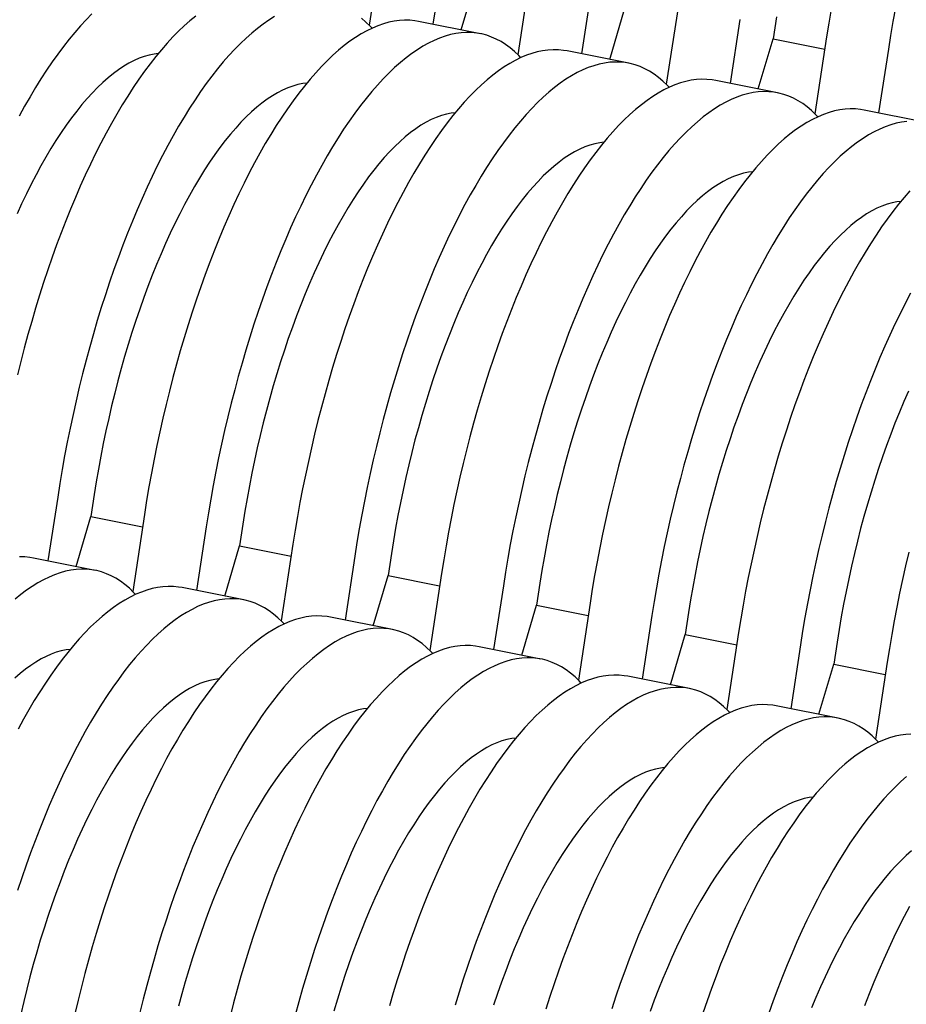
# Model space of a CAD drawing. Units: millimetres. Extents: x 349 to 14763, y 245 to 8947.
# Drawn here: x 8314 to 8608, y 4016 to 4342 of the extents above; entities that cross this region are included whole.
import ezdxf

# ---------------------------------------------------------------- set-up
doc = ezdxf.new("R2010")
doc.units = ezdxf.units.MM
doc.header["$LTSCALE"] = 35

msp = doc.modelspace()

# ---------------------------------------------------------------- linework, layer by layer
at = {"color": 7, "linetype": 'Continuous', "lineweight": 25}
for p, q in [((8433.56, 4365.49), (8429.68, 4340.01)), ((8454.02, 4361.42), (8450.8, 4340.31)), ((8460.15, 4338.45), (8465.04, 4355.05)), ((8482.74, 4355.7), (8478.86, 4330.23)), ((8503.2, 4351.63), (8499.98, 4330.52)), ((8509.33, 4328.66), (8514.22, 4345.26)), ((8531.93, 4345.91), (8528.04, 4320.44)), ((8466.48, 4337.19), (8446.02, 4341.26)), ((8552.38, 4341.84), (8549.16, 4320.73)), ((8564.52, 4342.76), (8563.41, 4335.48)), ((8558.51, 4318.87), (8563.41, 4335.48)), ((8563.41, 4335.48), (8580.49, 4332.08)), ((8581.11, 4336.13), (8577.22, 4310.65)), ((8515.66, 4327.4), (8495.21, 4331.47)), ((8601.57, 4332.06), (8598.35, 4310.95)), ((8564.85, 4317.61), (8544.39, 4321.68)), ((8614.03, 4307.83), (8593.57, 4311.9)), ((8326.54, 4183.69), (8323.32, 4162.58)), ((8338.67, 4184.61), (8337.56, 4177.33)), ((8332.67, 4160.72), (8337.56, 4177.33)), ((8337.56, 4177.33), (8354.65, 4173.93)), ((8355.26, 4177.98), (8351.38, 4152.5)), ((8375.72, 4173.91), (8372.5, 4152.8)), ((8387.85, 4174.82), (8386.74, 4167.54)), ((8381.85, 4150.94), (8386.74, 4167.54)), ((8386.74, 4167.54), (8403.83, 4164.14)), ((8404.45, 4168.19), (8400.56, 4142.72)), ((8424.9, 4164.12), (8421.68, 4143.01)), ((8437.04, 4165.03), (8435.93, 4157.76)), ((8339, 4159.46), (8318.54, 4163.53)), ((8431.03, 4141.15), (8435.93, 4157.76)), ((8435.93, 4157.76), (8453.01, 4154.36)), ((8453.63, 4158.41), (8449.74, 4132.93)), ((8474.09, 4154.34), (8470.87, 4133.23)), ((8486.22, 4155.25), (8485.11, 4147.97)), ((8388.18, 4149.68), (8367.73, 4153.75)), ((8480.22, 4131.37), (8485.11, 4147.97)), ((8485.11, 4147.97), (8502.19, 4144.57)), ((8502.81, 4148.62), (8498.93, 4123.15)), ((8523.27, 4144.55), (8520.05, 4123.44)), ((8535.4, 4145.46), (8534.29, 4138.19)), ((8437.37, 4139.89), (8416.91, 4143.96)), ((8529.4, 4121.58), (8534.29, 4138.19)), ((8534.29, 4138.19), (8551.38, 4134.79)), ((8551.99, 4138.84), (8548.11, 4113.36)), ((8572.45, 4134.77), (8569.23, 4113.66)), ((8584.59, 4135.68), (8583.48, 4128.4)), ((8486.55, 4130.11), (8466.09, 4134.18)), ((8578.58, 4111.8), (8583.48, 4128.4)), ((8583.48, 4128.4), (8600.56, 4125)), ((8601.18, 4129.05), (8597.29, 4103.58)), ((8535.73, 4120.32), (8515.28, 4124.39)), ((8584.92, 4110.54), (8564.46, 4114.61))]:
    msp.add_line(p, q, dxfattribs=at)
at = {"color": 7, "linetype": 'Continuous', "lineweight": 25, "flags": 128}
for points in [[(8609.06, 4435.07), (8607.43, 4431.32), (8605.83, 4427.5), (8604.27, 4423.6), (8602.73, 4419.64), (8601.22, 4415.61), (8599.76, 4411.52), (8598.32, 4407.37), (8596.92, 4403.17), (8595.56, 4398.92), (8594.24, 4394.61), (8592.96, 4390.27), (8591.73, 4385.88), (8590.53, 4381.46), (8589.38, 4377.01), (8588.27, 4372.53), (8587.21, 4368.03), (8586.19, 4363.5), (8585.22, 4358.96), (8584.3, 4354.4), (8583.43, 4349.84), (8582.6, 4345.27), (8581.83, 4340.7), (8581.11, 4336.13)], [(8607.66, 4363.96), (8606.65, 4359.43), (8605.68, 4354.89), (8604.76, 4350.33), (8603.88, 4345.77), (8603.06, 4341.2), (8602.29, 4336.63), (8601.57, 4332.06)], [(8372.23, 4343.02), (8370.35, 4341.48), (8368.46, 4339.8), (8366.57, 4338.01), (8364.68, 4336.09), (8362.79, 4334.05), (8360.91, 4331.89), (8359.03, 4329.62), (8357.15, 4327.22), (8355.28, 4324.72), (8353.42, 4322.1), (8351.58, 4319.38), (8349.74, 4316.55), (8347.92, 4313.61), (8346.11, 4310.58), (8344.32, 4307.44), (8342.55, 4304.21), (8340.8, 4300.88), (8339.07, 4297.47), (8337.37, 4293.96), (8335.69, 4290.38), (8334.03, 4286.71), (8332.4, 4282.96), (8330.8, 4279.13), (8329.24, 4275.24), (8327.7, 4271.27), (8326.2, 4267.25), (8324.73, 4263.16), (8323.29, 4259.01), (8321.89, 4254.8), (8320.54, 4250.55), (8319.21, 4246.25), (8317.94, 4241.9), (8316.7, 4237.52), (8315.5, 4233.1), (8314.35, 4228.65), (8313.24, 4224.17)], [(8337.85, 4343.72), (8335.96, 4341.81), (8334.07, 4339.77), (8332.18, 4337.61), (8330.3, 4335.33), (8328.43, 4332.94), (8326.56, 4330.44), (8324.7, 4327.82), (8322.85, 4325.1), (8321.01, 4322.26), (8319.19, 4319.33), (8317.39, 4316.29), (8315.6, 4313.16), (8313.83, 4309.92)], [(8398.3, 4342.83), (8396.44, 4341.66), (8394.57, 4340.37), (8392.69, 4338.95), (8390.81, 4337.41), (8388.92, 4335.73), (8387.03, 4333.94), (8385.14, 4332.02), (8383.25, 4329.98), (8381.37, 4327.82), (8379.48, 4325.55), (8377.61, 4323.15), (8375.74, 4320.65), (8373.88, 4318.03), (8372.03, 4315.31), (8370.2, 4312.48), (8368.38, 4309.54), (8366.57, 4306.51), (8364.78, 4303.37), (8363.01, 4300.14), (8361.26, 4296.81), (8359.53, 4293.4), (8357.82, 4289.89), (8356.14, 4286.31), (8354.49, 4282.64), (8352.86, 4278.89), (8351.26, 4275.06), (8349.69, 4271.17), (8348.16, 4267.2), (8346.65, 4263.18), (8345.18, 4259.09), (8343.75, 4254.94), (8342.35, 4250.73), (8340.99, 4246.48), (8339.67, 4242.18), (8338.39, 4237.83), (8337.15, 4233.45), (8335.96, 4229.03), (8334.8, 4224.58), (8333.7, 4220.1), (8332.63, 4215.59), (8331.62, 4211.06), (8330.65, 4206.52), (8329.73, 4201.97), (8328.85, 4197.4), (8328.03, 4192.83), (8327.26, 4188.26), (8326.54, 4183.69)], [(8446.02, 4341.26), (8444.83, 4341.46), (8443.14, 4341.62), (8441.42, 4341.66), (8439.69, 4341.56), (8437.93, 4341.32), (8436.15, 4340.95), (8434.36, 4340.45), (8432.55, 4339.81), (8430.72, 4339.04), (8428.88, 4338.14), (8427.03, 4337.11), (8425.16, 4335.95), (8423.29, 4334.66), (8421.42, 4333.24), (8419.53, 4331.69), (8417.65, 4330.02), (8415.76, 4328.22), (8413.87, 4326.3), (8411.98, 4324.27), (8410.09, 4322.11), (8408.21, 4319.83), (8406.33, 4317.44), (8404.47, 4314.93), (8402.61, 4312.32), (8400.76, 4309.59), (8398.92, 4306.76), (8397.1, 4303.83), (8395.29, 4300.79), (8393.51, 4297.66), (8391.73, 4294.42), (8389.98, 4291.1), (8388.26, 4287.68), (8386.55, 4284.18), (8384.87, 4280.59), (8383.21, 4276.92), (8381.59, 4273.17), (8379.99, 4269.35), (8378.42, 4265.45), (8376.88, 4261.49), (8375.38, 4257.46), (8373.91, 4253.37), (8372.47, 4249.22), (8371.08, 4245.02), (8369.72, 4240.76), (8368.4, 4236.46), (8367.12, 4232.12), (8365.88, 4227.73), (8364.68, 4223.31), (8363.53, 4218.86), (8362.42, 4214.38), (8361.36, 4209.87), (8360.34, 4205.35), (8359.37, 4200.81), (8358.45, 4196.25), (8357.58, 4191.69), (8356.76, 4187.12), (8355.98, 4182.55), (8355.26, 4177.98)], [(8430.65, 4339.01), (8429.99, 4339.7), (8428.58, 4341.05), (8427.13, 4342.28)], [(8479.83, 4329.22), (8479.17, 4329.91), (8477.76, 4331.27), (8476.31, 4332.49), (8474.83, 4333.59), (8473.32, 4334.55), (8471.77, 4335.38), (8470.19, 4336.08), (8468.58, 4336.65), (8466.95, 4337.09), (8465.28, 4337.39), (8463.59, 4337.55), (8461.88, 4337.59), (8460.14, 4337.49), (8458.39, 4337.25), (8456.61, 4336.88), (8454.81, 4336.38), (8453, 4335.74), (8451.18, 4334.97), (8449.34, 4334.07), (8447.48, 4333.04), (8445.62, 4331.88), (8443.75, 4330.59), (8441.87, 4329.17), (8439.99, 4327.62), (8438.1, 4325.95), (8436.21, 4324.15), (8434.32, 4322.23), (8432.43, 4320.19), (8430.55, 4318.04), (8428.67, 4315.76), (8426.79, 4313.37), (8424.92, 4310.86), (8423.06, 4308.25), (8421.22, 4305.52), (8419.38, 4302.69), (8417.56, 4299.76), (8415.75, 4296.72), (8413.96, 4293.59), (8412.19, 4290.35), (8410.44, 4287.03), (8408.71, 4283.61), (8407.01, 4280.11), (8405.33, 4276.52), (8403.67, 4272.85), (8402.04, 4269.1), (8400.44, 4265.28), (8398.88, 4261.38), (8397.34, 4257.42), (8395.84, 4253.39), (8394.37, 4249.3), (8392.93, 4245.15), (8391.53, 4240.95), (8390.18, 4236.69), (8388.86, 4232.39), (8387.58, 4228.05), (8386.34, 4223.66), (8385.14, 4219.24), (8383.99, 4214.79), (8382.88, 4210.31), (8381.82, 4205.8), (8380.8, 4201.28), (8379.83, 4196.74), (8378.91, 4192.18), (8378.04, 4187.62), (8377.21, 4183.05), (8376.44, 4178.48), (8375.72, 4173.91)], [(8359.83, 4330.6), (8358.5, 4330.43), (8356.86, 4330.1), (8355.21, 4329.63), (8353.54, 4329.03), (8351.85, 4328.29), (8350.15, 4327.41), (8348.44, 4326.41), (8346.72, 4325.27), (8344.99, 4324), (8343.26, 4322.6), (8341.52, 4321.07), (8339.78, 4319.41), (8338.03, 4317.63), (8336.29, 4315.73), (8334.56, 4313.71), (8332.83, 4311.56), (8331.1, 4309.3), (8329.38, 4306.93), (8327.68, 4304.45), (8325.98, 4301.85), (8324.31, 4299.15), (8322.64, 4296.35), (8321, 4293.44), (8319.37, 4290.44), (8317.76, 4287.34), (8316.18, 4284.15), (8314.62, 4280.88), (8313.09, 4277.52)], [(8495.21, 4331.47), (8494.01, 4331.67), (8492.32, 4331.84), (8490.61, 4331.87), (8488.87, 4331.77), (8487.11, 4331.53), (8485.34, 4331.16), (8483.54, 4330.66), (8481.73, 4330.03), (8479.9, 4329.26), (8478.06, 4328.36), (8476.21, 4327.32), (8474.35, 4326.16), (8472.48, 4324.87), (8470.6, 4323.45), (8468.72, 4321.91), (8466.83, 4320.23), (8464.94, 4318.44), (8463.05, 4316.52), (8461.16, 4314.48), (8459.27, 4312.32), (8457.39, 4310.04), (8455.52, 4307.65), (8453.65, 4305.15), (8451.79, 4302.53), (8449.94, 4299.81), (8448.11, 4296.98), (8446.28, 4294.04), (8444.48, 4291.01), (8442.69, 4287.87), (8440.92, 4284.64), (8439.17, 4281.31), (8437.44, 4277.9), (8435.73, 4274.39), (8434.05, 4270.8), (8432.4, 4267.13), (8430.77, 4263.39), (8429.17, 4259.56), (8427.6, 4255.67), (8426.07, 4251.7), (8424.56, 4247.68), (8423.09, 4243.58), (8421.66, 4239.44), (8420.26, 4235.23), (8418.9, 4230.98), (8417.58, 4226.68), (8416.3, 4222.33), (8415.06, 4217.95), (8413.87, 4213.53), (8412.71, 4209.08), (8411.61, 4204.59), (8410.54, 4200.09), (8409.53, 4195.56), (8408.56, 4191.02), (8407.64, 4186.46), (8406.76, 4181.9), (8405.94, 4177.33), (8405.17, 4172.76), (8404.45, 4168.19)], [(8529.01, 4319.44), (8528.35, 4320.13), (8526.94, 4321.48), (8525.5, 4322.71), (8524.02, 4323.8), (8522.5, 4324.77), (8520.95, 4325.6), (8519.37, 4326.3), (8517.77, 4326.87), (8516.13, 4327.3), (8514.47, 4327.6), (8512.78, 4327.77), (8511.06, 4327.8), (8509.33, 4327.7), (8507.57, 4327.46), (8505.79, 4327.09), (8504, 4326.59), (8502.19, 4325.96), (8500.36, 4325.19), (8498.52, 4324.29), (8496.67, 4323.25), (8494.81, 4322.09), (8492.93, 4320.8), (8491.06, 4319.38), (8489.17, 4317.84), (8487.29, 4316.16), (8485.4, 4314.37), (8483.51, 4312.45), (8481.62, 4310.41), (8479.73, 4308.25), (8477.85, 4305.97), (8475.97, 4303.58), (8474.11, 4301.08), (8472.25, 4298.46), (8470.4, 4295.74), (8468.56, 4292.91), (8466.74, 4289.97), (8464.93, 4286.94), (8463.15, 4283.8), (8461.37, 4280.57), (8459.62, 4277.24), (8457.9, 4273.83), (8456.19, 4270.32), (8454.51, 4266.73), (8452.85, 4263.06), (8451.23, 4259.32), (8449.63, 4255.49), (8448.06, 4251.6), (8446.52, 4247.63), (8445.02, 4243.6), (8443.55, 4239.51), (8442.12, 4235.37), (8440.72, 4231.16), (8439.36, 4226.91), (8438.04, 4222.61), (8436.76, 4218.26), (8435.52, 4213.88), (8434.32, 4209.46), (8433.17, 4205.01), (8432.06, 4200.52), (8431, 4196.02), (8429.98, 4191.49), (8429.01, 4186.95), (8428.09, 4182.39), (8427.22, 4177.83), (8426.4, 4173.26), (8425.62, 4168.69), (8424.9, 4164.12)], [(8409.01, 4320.82), (8407.68, 4320.65), (8406.05, 4320.31), (8404.39, 4319.84), (8402.72, 4319.24), (8401.03, 4318.5), (8399.33, 4317.63), (8397.62, 4316.62), (8395.9, 4315.48), (8394.17, 4314.21), (8392.44, 4312.81), (8390.7, 4311.28), (8388.96, 4309.63), (8387.22, 4307.85), (8385.48, 4305.95), (8383.74, 4303.92), (8382.01, 4301.78), (8380.28, 4299.52), (8378.57, 4297.15), (8376.86, 4294.66), (8375.17, 4292.07), (8373.49, 4289.36), (8371.82, 4286.56), (8370.18, 4283.65), (8368.55, 4280.65), (8366.95, 4277.56), (8365.36, 4274.37), (8363.81, 4271.09), (8362.27, 4267.73), (8360.77, 4264.29), (8359.29, 4260.77), (8357.85, 4257.18), (8356.44, 4253.52), (8355.06, 4249.79), (8353.72, 4246.01), (8352.41, 4242.16), (8351.14, 4238.26), (8349.91, 4234.31), (8348.72, 4230.32), (8347.58, 4226.28), (8346.48, 4222.21), (8345.42, 4218.1), (8344.4, 4213.97), (8343.44, 4209.81), (8342.52, 4205.63), (8341.65, 4201.44), (8340.83, 4197.24), (8340.06, 4193.03), (8339.34, 4188.81), (8338.67, 4184.61)], [(8544.39, 4321.68), (8543.19, 4321.89), (8541.5, 4322.05), (8539.79, 4322.09), (8538.05, 4321.98), (8536.3, 4321.75), (8534.52, 4321.38), (8532.72, 4320.88), (8530.91, 4320.24), (8529.09, 4319.47), (8527.24, 4318.57), (8525.39, 4317.54), (8523.53, 4316.38), (8521.66, 4315.09), (8519.78, 4313.67), (8517.9, 4312.12), (8516.01, 4310.45), (8514.12, 4308.65), (8512.23, 4306.73), (8510.34, 4304.69), (8508.46, 4302.54), (8506.58, 4300.26), (8504.7, 4297.87), (8502.83, 4295.36), (8500.97, 4292.75), (8499.12, 4290.02), (8497.29, 4287.19), (8495.47, 4284.26), (8493.66, 4281.22), (8491.87, 4278.08), (8490.1, 4274.85), (8488.35, 4271.53), (8486.62, 4268.11), (8484.92, 4264.61), (8483.23, 4261.02), (8481.58, 4257.35), (8479.95, 4253.6), (8478.35, 4249.78), (8476.78, 4245.88), (8475.25, 4241.92), (8473.74, 4237.89), (8472.27, 4233.8), (8470.84, 4229.65), (8469.44, 4225.45), (8468.08, 4221.19), (8466.76, 4216.89), (8465.48, 4212.55), (8464.25, 4208.16), (8463.05, 4203.74), (8461.9, 4199.29), (8460.79, 4194.81), (8459.73, 4190.3), (8458.71, 4185.78), (8457.74, 4181.23), (8456.82, 4176.68), (8455.95, 4172.11), (8455.12, 4167.55), (8454.35, 4162.97), (8453.63, 4158.41)], [(8578.19, 4309.65), (8577.54, 4310.34), (8576.13, 4311.7), (8574.68, 4312.92), (8573.2, 4314.02), (8571.68, 4314.98), (8570.14, 4315.81), (8568.56, 4316.51), (8566.95, 4317.08), (8565.31, 4317.52), (8563.65, 4317.82), (8561.96, 4317.98), (8560.25, 4318.02), (8558.51, 4317.91), (8556.75, 4317.68), (8554.98, 4317.31), (8553.18, 4316.81), (8551.37, 4316.17), (8549.54, 4315.4), (8547.7, 4314.5), (8545.85, 4313.47), (8543.99, 4312.31), (8542.12, 4311.02), (8540.24, 4309.6), (8538.36, 4308.05), (8536.47, 4306.38), (8534.58, 4304.58), (8532.69, 4302.66), (8530.8, 4300.62), (8528.91, 4298.47), (8527.03, 4296.19), (8525.16, 4293.8), (8523.29, 4291.29), (8521.43, 4288.68), (8519.58, 4285.95), (8517.75, 4283.12), (8515.92, 4280.19), (8514.12, 4277.15), (8512.33, 4274.01), (8510.56, 4270.78), (8508.81, 4267.46), (8507.08, 4264.04), (8505.37, 4260.54), (8503.69, 4256.95), (8502.04, 4253.28), (8500.41, 4249.53), (8498.81, 4245.71), (8497.24, 4241.81), (8495.71, 4237.85), (8494.2, 4233.82), (8492.73, 4229.73), (8491.3, 4225.58), (8489.9, 4221.38), (8488.54, 4217.12), (8487.22, 4212.82), (8485.94, 4208.48), (8484.7, 4204.09), (8483.51, 4199.67), (8482.35, 4195.22), (8481.25, 4190.74), (8480.18, 4186.23), (8479.17, 4181.71), (8478.2, 4177.16), (8477.28, 4172.61), (8476.4, 4168.04), (8475.58, 4163.47), (8474.81, 4158.9), (8474.09, 4154.34)], [(8458.2, 4311.03), (8456.87, 4310.86), (8455.23, 4310.53), (8453.57, 4310.06), (8451.9, 4309.46), (8450.22, 4308.72), (8448.52, 4307.84), (8446.8, 4306.84), (8445.08, 4305.7), (8443.36, 4304.43), (8441.62, 4303.03), (8439.88, 4301.5), (8438.14, 4299.84), (8436.4, 4298.06), (8434.66, 4296.16), (8432.92, 4294.14), (8431.19, 4291.99), (8429.47, 4289.73), (8427.75, 4287.36), (8426.04, 4284.87), (8424.35, 4282.28), (8422.67, 4279.58), (8421.01, 4276.77), (8419.36, 4273.87), (8417.74, 4270.87), (8416.13, 4267.77), (8414.55, 4264.58), (8412.99, 4261.31), (8411.46, 4257.95), (8409.95, 4254.51), (8408.48, 4250.99), (8407.03, 4247.4), (8405.62, 4243.74), (8404.24, 4240.01), (8402.9, 4236.22), (8401.59, 4232.38), (8400.32, 4228.48), (8399.1, 4224.53), (8397.91, 4220.53), (8396.76, 4216.5), (8395.66, 4212.42), (8394.6, 4208.32), (8393.59, 4204.18), (8392.62, 4200.02), (8391.7, 4195.85), (8390.83, 4191.65), (8390.01, 4187.45), (8389.24, 4183.24), (8388.52, 4179.03), (8387.85, 4174.82)], [(8593.57, 4311.9), (8592.37, 4312.1), (8590.69, 4312.27), (8588.97, 4312.3), (8587.24, 4312.2), (8585.48, 4311.96), (8583.7, 4311.59), (8581.91, 4311.09), (8580.09, 4310.45), (8578.27, 4309.69), (8576.43, 4308.79), (8574.58, 4307.75), (8572.71, 4306.59), (8570.84, 4305.3), (8568.97, 4303.88), (8567.08, 4302.33), (8565.19, 4300.66), (8563.31, 4298.87), (8561.42, 4296.95), (8559.53, 4294.91), (8557.64, 4292.75), (8555.76, 4290.47), (8553.88, 4288.08), (8552.01, 4285.58), (8550.16, 4282.96), (8548.31, 4280.24), (8546.47, 4277.41), (8544.65, 4274.47), (8542.84, 4271.43), (8541.05, 4268.3), (8539.28, 4265.07), (8537.53, 4261.74), (8535.8, 4258.33), (8534.1, 4254.82), (8532.42, 4251.23), (8530.76, 4247.56), (8529.14, 4243.82), (8527.54, 4239.99), (8525.97, 4236.1), (8524.43, 4232.13), (8522.93, 4228.1), (8521.46, 4224.01), (8520.02, 4219.87), (8518.63, 4215.66), (8517.27, 4211.41), (8515.95, 4207.11), (8514.67, 4202.76), (8513.43, 4198.38), (8512.23, 4193.96), (8511.08, 4189.5), (8509.97, 4185.02), (8508.91, 4180.52), (8507.89, 4175.99), (8506.92, 4171.45), (8506, 4166.89), (8505.13, 4162.33), (8504.31, 4157.76), (8503.53, 4153.19), (8502.81, 4148.62)], [(8607.69, 4308.13), (8605.94, 4307.89), (8604.16, 4307.52), (8602.36, 4307.02), (8600.55, 4306.38), (8598.73, 4305.62), (8596.89, 4304.71), (8595.03, 4303.68), (8593.17, 4302.52), (8591.3, 4301.23), (8589.42, 4299.81), (8587.54, 4298.26), (8585.65, 4296.59), (8583.76, 4294.8), (8581.87, 4292.88), (8579.98, 4290.84), (8578.1, 4288.68), (8576.22, 4286.4), (8574.34, 4284.01), (8572.47, 4281.51), (8570.61, 4278.89), (8568.76, 4276.17), (8566.93, 4273.34), (8565.11, 4270.4), (8563.3, 4267.36), (8561.51, 4264.23), (8559.74, 4261), (8557.99, 4257.67), (8556.26, 4254.26), (8554.56, 4250.75), (8552.87, 4247.16), (8551.22, 4243.49), (8549.59, 4239.75), (8547.99, 4235.92), (8546.43, 4232.03), (8544.89, 4228.06), (8543.38, 4224.03), (8541.92, 4219.94), (8540.48, 4215.79), (8539.08, 4211.59), (8537.72, 4207.34), (8536.4, 4203.04), (8535.12, 4198.69), (8533.89, 4194.31), (8532.69, 4189.89), (8531.54, 4185.43), (8530.43, 4180.95), (8529.37, 4176.45), (8528.35, 4171.92), (8527.38, 4167.38), (8526.46, 4162.82), (8525.59, 4158.26), (8524.76, 4153.69), (8523.99, 4149.12), (8523.27, 4144.55)], [(8507.38, 4301.25), (8506.05, 4301.07), (8504.41, 4300.74), (8502.76, 4300.27), (8501.09, 4299.67), (8499.4, 4298.93), (8497.7, 4298.06), (8495.99, 4297.05), (8494.27, 4295.91), (8492.54, 4294.64), (8490.8, 4293.24), (8489.07, 4291.71), (8487.32, 4290.06), (8485.58, 4288.28), (8483.84, 4286.37), (8482.11, 4284.35), (8480.37, 4282.21), (8478.65, 4279.95), (8476.93, 4277.57), (8475.23, 4275.09), (8473.53, 4272.49), (8471.85, 4269.79), (8470.19, 4266.99), (8468.55, 4264.08), (8466.92, 4261.08), (8465.31, 4257.98), (8463.73, 4254.8), (8462.17, 4251.52), (8460.64, 4248.16), (8459.14, 4244.72), (8457.66, 4241.2), (8456.22, 4237.61), (8454.8, 4233.95), (8453.43, 4230.22), (8452.08, 4226.44), (8450.78, 4222.59), (8449.51, 4218.69), (8448.28, 4214.74), (8447.09, 4210.75), (8445.95, 4206.71), (8444.84, 4202.64), (8443.78, 4198.53), (8442.77, 4194.4), (8441.8, 4190.24), (8440.89, 4186.06), (8440.02, 4181.87), (8439.19, 4177.67), (8438.42, 4173.46), (8437.7, 4169.24), (8437.04, 4165.03)], [(8556.56, 4291.46), (8555.23, 4291.29), (8553.59, 4290.96), (8551.94, 4290.49), (8550.27, 4289.88), (8548.58, 4289.14), (8546.88, 4288.27), (8545.17, 4287.26), (8543.45, 4286.13), (8541.72, 4284.85), (8539.99, 4283.45), (8538.25, 4281.93), (8536.51, 4280.27), (8534.77, 4278.49), (8533.03, 4276.59), (8531.29, 4274.56), (8529.56, 4272.42), (8527.83, 4270.16), (8526.12, 4267.79), (8524.41, 4265.3), (8522.72, 4262.71), (8521.04, 4260.01), (8519.37, 4257.2), (8517.73, 4254.3), (8516.1, 4251.3), (8514.5, 4248.2), (8512.91, 4245.01), (8511.35, 4241.73), (8509.82, 4238.37), (8508.32, 4234.93), (8506.84, 4231.42), (8505.4, 4227.83), (8503.99, 4224.16), (8502.61, 4220.44), (8501.27, 4216.65), (8499.96, 4212.8), (8498.69, 4208.9), (8497.46, 4204.96), (8496.27, 4200.96), (8495.13, 4196.92), (8494.03, 4192.85), (8492.97, 4188.75), (8491.95, 4184.61), (8490.99, 4180.45), (8490.07, 4176.28), (8489.2, 4172.08), (8488.38, 4167.88), (8487.61, 4163.67), (8486.89, 4159.46), (8486.22, 4155.25)], [(8608.71, 4285.12), (8606.82, 4282.96), (8604.94, 4280.69), (8603.07, 4278.3), (8601.2, 4275.79), (8599.34, 4273.18), (8597.49, 4270.45), (8595.65, 4267.62), (8593.83, 4264.69), (8592.03, 4261.65), (8590.24, 4258.51), (8588.47, 4255.28), (8586.72, 4251.96), (8584.99, 4248.54), (8583.28, 4245.04), (8581.6, 4241.45), (8579.95, 4237.78), (8578.32, 4234.03), (8576.72, 4230.21), (8575.15, 4226.31), (8573.61, 4222.35), (8572.11, 4218.32), (8570.64, 4214.23), (8569.21, 4210.08), (8567.81, 4205.88), (8566.45, 4201.62), (8565.13, 4197.32), (8563.85, 4192.98), (8562.61, 4188.59), (8561.42, 4184.17), (8560.26, 4179.72), (8559.15, 4175.24), (8558.09, 4170.73), (8557.08, 4166.21), (8556.11, 4161.66), (8555.18, 4157.11), (8554.31, 4152.54), (8553.49, 4147.97), (8552.72, 4143.4), (8551.99, 4138.84)], [(8605.74, 4281.67), (8604.41, 4281.5), (8602.78, 4281.17), (8601.12, 4280.7), (8599.45, 4280.1), (8597.76, 4279.36), (8596.07, 4278.49), (8594.35, 4277.48), (8592.63, 4276.34), (8590.9, 4275.07), (8589.17, 4273.67), (8587.43, 4272.14), (8585.69, 4270.49), (8583.95, 4268.71), (8582.21, 4266.8), (8580.47, 4264.78), (8578.74, 4262.64), (8577.02, 4260.38), (8575.3, 4258), (8573.59, 4255.52), (8571.9, 4252.92), (8570.22, 4250.22), (8568.56, 4247.42), (8566.91, 4244.51), (8565.28, 4241.51), (8563.68, 4238.41), (8562.1, 4235.23), (8560.54, 4231.95), (8559.01, 4228.59), (8557.5, 4225.15), (8556.03, 4221.63), (8554.58, 4218.04), (8553.17, 4214.38), (8551.79, 4210.65), (8550.45, 4206.86), (8549.14, 4203.02), (8547.87, 4199.12), (8546.65, 4195.17), (8545.46, 4191.17), (8544.31, 4187.14), (8543.21, 4183.07), (8542.15, 4178.96), (8541.14, 4174.83), (8540.17, 4170.67), (8539.25, 4166.49), (8538.38, 4162.3), (8537.56, 4158.09), (8536.79, 4153.88), (8536.07, 4149.67), (8535.4, 4145.46)], [(8608.92, 4251.21), (8607.17, 4247.89), (8605.44, 4244.47), (8603.74, 4240.97), (8602.06, 4237.38), (8600.4, 4233.71), (8598.78, 4229.96), (8597.18, 4226.14), (8595.61, 4222.24), (8594.07, 4218.28), (8592.57, 4214.25), (8591.1, 4210.16), (8589.66, 4206.01), (8588.27, 4201.81), (8586.91, 4197.55), (8585.59, 4193.25), (8584.31, 4188.91), (8583.07, 4184.52), (8581.87, 4180.1), (8580.72, 4175.65), (8579.61, 4171.17), (8578.55, 4166.66), (8577.53, 4162.14), (8576.56, 4157.59), (8575.64, 4153.04), (8574.77, 4148.47), (8573.95, 4143.9), (8573.17, 4139.33), (8572.45, 4134.77)], [(8608.19, 4218.8), (8606.68, 4215.36), (8605.21, 4211.85), (8603.76, 4208.25), (8602.35, 4204.59), (8600.97, 4200.87), (8599.63, 4197.08), (8598.32, 4193.23), (8597.06, 4189.33), (8595.83, 4185.38), (8594.64, 4181.39), (8593.49, 4177.35), (8592.39, 4173.28), (8591.33, 4169.17), (8590.32, 4165.04), (8589.35, 4160.88), (8588.43, 4156.71), (8587.56, 4152.51), (8586.74, 4148.31), (8585.97, 4144.1), (8585.25, 4139.89), (8584.59, 4135.68)], [(8318.54, 4163.53), (8317.35, 4163.74), (8315.66, 4163.9), (8313.94, 4163.94)], [(8608.34, 4165.45), (8607.27, 4160.95), (8606.26, 4156.42), (8605.29, 4151.88), (8604.37, 4147.32), (8603.5, 4142.76), (8602.67, 4138.19), (8601.9, 4133.62), (8601.18, 4129.05)], [(8352.35, 4151.5), (8351.69, 4152.19), (8350.28, 4153.55), (8348.83, 4154.77), (8347.35, 4155.87), (8345.84, 4156.83), (8344.29, 4157.66), (8342.71, 4158.36), (8341.1, 4158.93), (8339.47, 4159.37), (8337.8, 4159.67), (8336.11, 4159.83), (8334.4, 4159.87), (8332.66, 4159.76), (8330.91, 4159.53), (8329.13, 4159.16), (8327.33, 4158.66), (8325.52, 4158.02), (8323.7, 4157.25), (8321.86, 4156.35), (8320, 4155.32), (8318.14, 4154.16), (8316.27, 4152.86), (8314.39, 4151.45), (8312.51, 4149.9)], [(8367.73, 4153.75), (8366.53, 4153.95), (8364.84, 4154.12), (8363.13, 4154.15), (8361.39, 4154.05), (8359.63, 4153.81), (8357.86, 4153.44), (8356.06, 4152.94), (8354.25, 4152.3), (8352.42, 4151.54), (8350.58, 4150.63), (8348.73, 4149.6), (8346.87, 4148.44), (8345, 4147.15), (8343.12, 4145.73), (8341.24, 4144.18), (8339.35, 4142.51), (8337.46, 4140.72), (8335.57, 4138.8), (8333.68, 4136.76), (8331.79, 4134.6), (8329.91, 4132.32), (8328.04, 4129.93), (8326.17, 4127.43), (8324.31, 4124.81), (8322.46, 4122.09), (8320.63, 4119.26), (8318.8, 4116.32), (8317, 4113.28), (8315.21, 4110.15), (8313.44, 4106.92)], [(8401.53, 4141.72), (8400.87, 4142.41), (8399.46, 4143.76), (8398.02, 4144.98), (8396.54, 4146.08), (8395.02, 4147.04), (8393.47, 4147.88), (8391.89, 4148.58), (8390.29, 4149.15), (8388.65, 4149.58), (8386.99, 4149.88), (8385.3, 4150.05), (8383.58, 4150.08), (8381.85, 4149.98), (8380.09, 4149.74), (8378.31, 4149.37), (8376.52, 4148.87), (8374.71, 4148.23), (8372.88, 4147.46), (8371.04, 4146.56), (8369.19, 4145.53), (8367.32, 4144.37), (8365.45, 4143.08), (8363.58, 4141.66), (8361.69, 4140.11), (8359.81, 4138.44), (8357.92, 4136.65), (8356.03, 4134.73), (8354.14, 4132.69), (8352.25, 4130.53), (8350.37, 4128.25), (8348.49, 4125.86), (8346.63, 4123.36), (8344.77, 4120.74), (8342.92, 4118.02), (8341.08, 4115.19), (8339.26, 4112.25), (8337.45, 4109.21), (8335.67, 4106.08), (8333.89, 4102.85), (8332.14, 4099.52), (8330.42, 4096.1), (8328.71, 4092.6), (8327.03, 4089.01), (8325.37, 4085.34), (8323.75, 4081.59), (8322.15, 4077.77), (8320.58, 4073.88), (8319.04, 4069.91), (8317.54, 4065.88), (8316.07, 4061.79), (8314.64, 4057.64), (8313.24, 4053.44)], [(8416.91, 4143.96), (8415.71, 4144.17), (8414.02, 4144.33), (8412.31, 4144.36), (8410.57, 4144.26), (8408.82, 4144.03), (8407.04, 4143.66), (8405.24, 4143.15), (8403.43, 4142.52), (8401.6, 4141.75), (8399.76, 4140.85), (8397.91, 4139.82), (8396.05, 4138.66), (8394.18, 4137.36), (8392.3, 4135.94), (8390.42, 4134.4), (8388.53, 4132.73), (8386.64, 4130.93), (8384.75, 4129.01), (8382.86, 4126.97), (8380.98, 4124.81), (8379.1, 4122.54), (8377.22, 4120.15), (8375.35, 4117.64), (8373.49, 4115.03), (8371.64, 4112.3), (8369.81, 4109.47), (8367.99, 4106.54), (8366.18, 4103.5), (8364.39, 4100.36), (8362.62, 4097.13), (8360.87, 4093.81), (8359.14, 4090.39), (8357.44, 4086.89), (8355.75, 4083.3), (8354.1, 4079.63), (8352.47, 4075.88), (8350.87, 4072.06), (8349.3, 4068.16), (8347.77, 4064.2), (8346.26, 4060.17), (8344.79, 4056.08), (8343.36, 4051.93), (8341.96, 4047.73), (8340.6, 4043.47), (8339.28, 4039.17), (8338, 4034.83), (8336.77, 4030.44), (8335.57, 4026.02), (8334.42, 4021.57), (8333.31, 4017.09), (8332.25, 4012.58)], [(8450.71, 4131.93), (8450.05, 4132.62), (8448.65, 4133.97), (8447.2, 4135.2), (8445.72, 4136.29), (8444.2, 4137.26), (8442.66, 4138.09), (8441.08, 4138.79), (8439.47, 4139.36), (8437.83, 4139.79), (8436.17, 4140.1), (8434.48, 4140.26), (8432.77, 4140.29), (8431.03, 4140.19), (8429.27, 4139.96), (8427.5, 4139.59), (8425.7, 4139.08), (8423.89, 4138.45), (8422.06, 4137.68), (8420.22, 4136.78), (8418.37, 4135.75), (8416.51, 4134.58), (8414.64, 4133.29), (8412.76, 4131.87), (8410.88, 4130.33), (8408.99, 4128.66), (8407.1, 4126.86), (8405.21, 4124.94), (8403.32, 4122.9), (8401.43, 4120.74), (8399.55, 4118.47), (8397.68, 4116.08), (8395.81, 4113.57), (8393.95, 4110.96), (8392.1, 4108.23), (8390.27, 4105.4), (8388.44, 4102.46), (8386.64, 4099.43), (8384.85, 4096.29), (8383.08, 4093.06), (8381.33, 4089.74), (8379.6, 4086.32), (8377.89, 4082.82), (8376.21, 4079.23), (8374.56, 4075.56), (8372.93, 4071.81), (8371.33, 4067.99), (8369.76, 4064.09), (8368.23, 4060.13), (8366.72, 4056.1), (8365.25, 4052.01), (8363.82, 4047.86), (8362.42, 4043.66), (8361.06, 4039.4), (8359.74, 4035.1), (8358.46, 4030.76), (8357.22, 4026.37), (8356.03, 4021.95), (8354.87, 4017.5), (8353.77, 4013.02)], [(8466.09, 4134.18), (8464.89, 4134.38), (8463.21, 4134.55), (8461.49, 4134.58), (8459.76, 4134.48), (8458, 4134.24), (8456.22, 4133.87), (8454.43, 4133.37), (8452.61, 4132.73), (8450.79, 4131.96), (8448.95, 4131.06), (8447.1, 4130.03), (8445.23, 4128.87), (8443.36, 4127.58), (8441.48, 4126.16), (8439.6, 4124.61), (8437.71, 4122.94), (8435.83, 4121.14), (8433.94, 4119.23), (8432.05, 4117.19), (8430.16, 4115.03), (8428.28, 4112.75), (8426.4, 4110.36), (8424.53, 4107.86), (8422.68, 4105.24), (8420.83, 4102.52), (8418.99, 4099.68), (8417.17, 4096.75), (8415.36, 4093.71), (8413.57, 4090.58), (8411.8, 4087.35), (8410.05, 4084.02), (8408.32, 4080.6), (8406.62, 4077.1), (8404.94, 4073.51), (8403.28, 4069.84), (8401.65, 4066.09), (8400.06, 4062.27), (8398.49, 4058.37), (8396.95, 4054.41), (8395.45, 4050.38), (8393.98, 4046.29), (8392.54, 4042.14), (8391.15, 4037.94), (8389.79, 4033.69), (8388.47, 4029.39), (8387.19, 4025.04), (8385.95, 4020.66), (8384.75, 4016.24), (8383.6, 4011.78)], [(8330.72, 4133.31), (8329.38, 4133.14), (8327.75, 4132.81), (8326.09, 4132.34), (8324.42, 4131.73), (8322.74, 4130.99), (8321.04, 4130.12), (8319.32, 4129.11), (8317.6, 4127.97), (8315.88, 4126.7), (8314.14, 4125.3), (8312.4, 4123.78)], [(8499.9, 4122.14), (8499.24, 4122.84), (8497.83, 4124.19), (8496.38, 4125.41), (8494.9, 4126.51), (8493.39, 4127.47), (8491.84, 4128.31), (8490.26, 4129.01), (8488.65, 4129.57), (8487.02, 4130.01), (8485.35, 4130.31), (8483.66, 4130.48), (8481.95, 4130.51), (8480.21, 4130.41), (8478.46, 4130.17), (8476.68, 4129.8), (8474.88, 4129.3), (8473.07, 4128.66), (8471.25, 4127.89), (8469.41, 4126.99), (8467.55, 4125.96), (8465.69, 4124.8), (8463.82, 4123.51), (8461.94, 4122.09), (8460.06, 4120.54), (8458.17, 4118.87), (8456.28, 4117.07), (8454.39, 4115.16), (8452.5, 4113.12), (8450.62, 4110.96), (8448.74, 4108.68), (8446.86, 4106.29), (8444.99, 4103.79), (8443.13, 4101.17), (8441.28, 4098.45), (8439.45, 4095.61), (8437.63, 4092.68), (8435.82, 4089.64), (8434.03, 4086.51), (8432.26, 4083.27), (8430.51, 4079.95), (8428.78, 4076.53), (8427.08, 4073.03), (8425.39, 4069.44), (8423.74, 4065.77), (8422.11, 4062.02), (8420.51, 4058.2), (8418.95, 4054.3), (8417.41, 4050.34), (8415.9, 4046.31), (8414.44, 4042.22), (8413, 4038.07), (8411.6, 4033.87), (8410.24, 4029.62), (8408.92, 4025.32), (8407.64, 4020.97), (8406.41, 4016.59), (8405.21, 4012.17)], [(8515.28, 4124.39), (8514.08, 4124.59), (8512.39, 4124.76), (8510.67, 4124.79), (8508.94, 4124.69), (8507.18, 4124.46), (8505.4, 4124.09), (8503.61, 4123.58), (8501.8, 4122.95), (8499.97, 4122.18), (8498.13, 4121.28), (8496.28, 4120.25), (8494.42, 4119.08), (8492.55, 4117.79), (8490.67, 4116.37), (8488.78, 4114.83), (8486.9, 4113.16), (8485.01, 4111.36), (8483.12, 4109.44), (8481.23, 4107.4), (8479.34, 4105.24), (8477.46, 4102.97), (8475.59, 4100.58), (8473.72, 4098.07), (8471.86, 4095.46), (8470.01, 4092.73), (8468.17, 4089.9), (8466.35, 4086.96), (8464.55, 4083.93), (8462.76, 4080.79), (8460.99, 4077.56), (8459.24, 4074.23), (8457.51, 4070.82), (8455.8, 4067.31), (8454.12, 4063.73), (8452.47, 4060.06), (8450.84, 4056.31), (8449.24, 4052.48), (8447.67, 4048.59), (8446.13, 4044.63), (8444.63, 4040.6), (8443.16, 4036.51), (8441.73, 4032.36), (8440.33, 4028.15), (8438.97, 4023.9), (8437.65, 4019.6), (8436.37, 4015.26)], [(8379.9, 4123.52), (8378.57, 4123.35), (8376.93, 4123.02), (8375.28, 4122.55), (8373.61, 4121.95), (8371.92, 4121.21), (8370.22, 4120.34), (8368.51, 4119.33), (8366.79, 4118.19), (8365.06, 4116.92), (8363.32, 4115.52), (8361.59, 4113.99), (8359.84, 4112.34), (8358.1, 4110.56), (8356.36, 4108.65), (8354.63, 4106.63), (8352.89, 4104.49), (8351.17, 4102.23), (8349.45, 4099.85), (8347.75, 4097.37), (8346.05, 4094.77), (8344.37, 4092.07), (8342.71, 4089.27), (8341.06, 4086.36), (8339.44, 4083.36), (8337.83, 4080.26), (8336.25, 4077.07), (8334.69, 4073.8), (8333.16, 4070.44), (8331.65, 4067), (8330.18, 4063.48), (8328.74, 4059.89), (8327.32, 4056.23), (8325.94, 4052.5), (8324.6, 4048.71), (8323.3, 4044.87), (8322.03, 4040.97), (8320.8, 4037.02), (8319.61, 4033.02), (8318.46, 4028.99), (8317.36, 4024.92), (8316.3, 4020.81), (8315.29, 4016.68), (8314.32, 4012.52)], [(8549.08, 4112.36), (8548.42, 4113.05), (8547.01, 4114.4), (8545.57, 4115.63), (8544.08, 4116.72), (8542.57, 4117.69), (8541.02, 4118.52), (8539.44, 4119.22), (8537.84, 4119.79), (8536.2, 4120.22), (8534.54, 4120.52), (8532.85, 4120.69), (8531.13, 4120.72), (8529.4, 4120.62), (8527.64, 4120.39), (8525.86, 4120.02), (8524.07, 4119.51), (8522.25, 4118.88), (8520.43, 4118.11), (8518.59, 4117.21), (8516.74, 4116.18), (8514.87, 4115.01), (8513, 4113.72), (8511.13, 4112.3), (8509.24, 4110.76), (8507.35, 4109.09), (8505.47, 4107.29), (8503.58, 4105.37), (8501.69, 4103.33), (8499.8, 4101.17), (8497.92, 4098.9), (8496.04, 4096.51), (8494.18, 4094), (8492.32, 4091.38), (8490.47, 4088.66), (8488.63, 4085.83), (8486.81, 4082.89), (8485, 4079.86), (8483.21, 4076.72), (8481.44, 4073.49), (8479.69, 4070.16), (8477.96, 4066.75), (8476.26, 4063.24), (8474.58, 4059.66), (8472.92, 4055.99), (8471.3, 4052.24), (8469.7, 4048.41), (8468.13, 4044.52), (8466.59, 4040.56), (8465.09, 4036.53), (8463.62, 4032.44), (8462.18, 4028.29), (8460.79, 4024.08), (8459.43, 4019.83), (8458.11, 4015.53)], [(8564.46, 4114.61), (8563.26, 4114.81), (8561.57, 4114.98), (8559.86, 4115.01), (8558.12, 4114.91), (8556.36, 4114.67), (8554.59, 4114.3), (8552.79, 4113.8), (8550.98, 4113.16), (8549.15, 4112.39), (8547.31, 4111.49), (8545.46, 4110.46), (8543.6, 4109.3), (8541.73, 4108.01), (8539.85, 4106.59), (8537.97, 4105.04), (8536.08, 4103.37), (8534.19, 4101.57), (8532.3, 4099.66), (8530.41, 4097.62), (8528.53, 4095.46), (8526.64, 4093.18), (8524.77, 4090.79), (8522.9, 4088.29), (8521.04, 4085.67), (8519.19, 4082.94), (8517.36, 4080.11), (8515.54, 4077.18), (8513.73, 4074.14), (8511.94, 4071.01), (8510.17, 4067.77), (8508.42, 4064.45), (8506.69, 4061.03), (8504.98, 4057.53), (8503.3, 4053.94), (8501.65, 4050.27), (8500.02, 4046.52), (8498.42, 4042.7), (8496.85, 4038.8), (8495.32, 4034.84), (8493.81, 4030.81), (8492.34, 4026.72), (8490.91, 4022.57), (8489.51, 4018.37), (8488.15, 4014.12)], [(8429.08, 4113.74), (8427.75, 4113.57), (8426.11, 4113.24), (8424.46, 4112.77), (8422.79, 4112.16), (8421.1, 4111.42), (8419.4, 4110.55), (8417.69, 4109.54), (8415.97, 4108.4), (8414.24, 4107.13), (8412.51, 4105.73), (8410.77, 4104.21), (8409.03, 4102.55), (8407.29, 4100.77), (8405.55, 4098.87), (8403.81, 4096.84), (8402.08, 4094.7), (8400.35, 4092.44), (8398.64, 4090.07), (8396.93, 4087.58), (8395.24, 4084.99), (8393.56, 4082.29), (8391.89, 4079.48), (8390.25, 4076.58), (8388.62, 4073.57), (8387.02, 4070.48), (8385.43, 4067.29), (8383.87, 4064.01), (8382.34, 4060.65), (8380.84, 4057.21), (8379.36, 4053.69), (8377.92, 4050.1), (8376.51, 4046.44), (8375.13, 4042.72), (8373.78, 4038.93), (8372.48, 4035.08), (8371.21, 4031.18), (8369.98, 4027.23), (8368.79, 4023.24), (8367.65, 4019.2), (8366.55, 4015.13)], [(8598.26, 4102.57), (8597.6, 4103.26), (8596.19, 4104.62), (8594.75, 4105.84), (8593.27, 4106.94), (8591.75, 4107.9), (8590.21, 4108.74), (8588.63, 4109.44), (8587.02, 4110), (8585.38, 4110.44), (8583.72, 4110.74), (8582.03, 4110.91), (8580.32, 4110.94), (8578.58, 4110.84), (8576.82, 4110.6), (8575.04, 4110.23), (8573.25, 4109.73), (8571.44, 4109.09), (8569.61, 4108.32), (8567.77, 4107.42), (8565.92, 4106.39), (8564.06, 4105.23), (8562.19, 4103.94), (8560.31, 4102.52), (8558.42, 4100.97), (8556.54, 4099.3), (8554.65, 4097.5), (8552.76, 4095.59), (8550.87, 4093.55), (8548.98, 4091.39), (8547.1, 4089.11), (8545.23, 4086.72), (8543.36, 4084.22), (8541.5, 4081.6), (8539.65, 4078.87), (8537.82, 4076.04), (8535.99, 4073.11), (8534.19, 4070.07), (8532.4, 4066.94), (8530.63, 4063.7), (8528.88, 4060.38), (8527.15, 4056.96), (8525.44, 4053.46), (8523.76, 4049.87), (8522.11, 4046.2), (8520.48, 4042.45), (8518.88, 4038.63), (8517.31, 4034.73), (8515.77, 4030.77), (8514.27, 4026.74), (8512.8, 4022.65), (8511.37, 4018.5), (8509.97, 4014.3)], [(8609.04, 4105.22), (8607.3, 4105.12), (8605.55, 4104.89), (8603.77, 4104.52), (8601.98, 4104.01), (8600.16, 4103.38), (8598.34, 4102.61), (8596.5, 4101.71), (8594.65, 4100.68), (8592.78, 4099.51), (8590.91, 4098.22), (8589.03, 4096.8), (8587.15, 4095.26), (8585.26, 4093.58), (8583.37, 4091.79), (8581.48, 4089.87), (8579.6, 4087.83), (8577.71, 4085.67), (8575.83, 4083.4), (8573.95, 4081), (8572.08, 4078.5), (8570.22, 4075.88), (8568.38, 4073.16), (8566.54, 4070.33), (8564.72, 4067.39), (8562.91, 4064.36), (8561.12, 4061.22), (8559.35, 4057.99), (8557.6, 4054.66), (8555.87, 4051.25), (8554.17, 4047.74), (8552.49, 4044.16), (8550.83, 4040.49), (8549.2, 4036.74), (8547.61, 4032.91), (8546.04, 4029.02), (8544.5, 4025.05), (8543, 4021.03), (8541.53, 4016.94), (8540.09, 4012.79)], [(8478.26, 4103.95), (8476.93, 4103.78), (8475.3, 4103.45), (8473.64, 4102.98), (8471.97, 4102.38), (8470.28, 4101.64), (8468.59, 4100.76), (8466.87, 4099.76), (8465.15, 4098.62), (8463.42, 4097.35), (8461.69, 4095.95), (8459.95, 4094.42), (8458.21, 4092.76), (8456.47, 4090.98), (8454.73, 4089.08), (8452.99, 4087.06), (8451.26, 4084.91), (8449.54, 4082.66), (8447.82, 4080.28), (8446.11, 4077.8), (8444.42, 4075.2), (8442.74, 4072.5), (8441.08, 4069.7), (8439.43, 4066.79), (8437.8, 4063.79), (8436.2, 4060.69), (8434.62, 4057.5), (8433.06, 4054.23), (8431.53, 4050.87), (8430.02, 4047.43), (8428.55, 4043.91), (8427.1, 4040.32), (8425.69, 4036.66), (8424.31, 4032.93), (8422.97, 4029.14), (8421.66, 4025.3), (8420.39, 4021.4), (8419.16, 4017.45), (8417.98, 4013.45)], [(8527.45, 4094.17), (8526.12, 4094), (8524.48, 4093.66), (8522.83, 4093.2), (8521.15, 4092.59), (8519.47, 4091.85), (8517.77, 4090.98), (8516.06, 4089.97), (8514.34, 4088.83), (8512.61, 4087.56), (8510.87, 4086.16), (8509.13, 4084.63), (8507.39, 4082.98), (8505.65, 4081.2), (8503.91, 4079.3), (8502.18, 4077.27), (8500.44, 4075.13), (8498.72, 4072.87), (8497, 4070.5), (8495.3, 4068.01), (8493.6, 4065.42), (8491.92, 4062.72), (8490.26, 4059.91), (8488.61, 4057.01), (8486.99, 4054), (8485.38, 4050.91), (8483.8, 4047.72), (8482.24, 4044.44), (8480.71, 4041.08), (8479.2, 4037.64), (8477.73, 4034.12), (8476.28, 4030.53), (8474.87, 4026.87), (8473.49, 4023.15), (8472.15, 4019.36), (8470.84, 4015.51)], [(8607.61, 4091.19), (8605.72, 4089.51), (8603.83, 4087.72), (8601.94, 4085.8), (8600.05, 4083.76), (8598.17, 4081.6), (8596.29, 4079.33), (8594.41, 4076.93), (8592.54, 4074.43), (8590.68, 4071.81), (8588.83, 4069.09), (8587, 4066.26), (8585.18, 4063.32), (8583.37, 4060.29), (8581.58, 4057.15), (8579.81, 4053.92), (8578.06, 4050.59), (8576.33, 4047.18), (8574.62, 4043.67), (8572.94, 4040.08), (8571.29, 4036.42), (8569.66, 4032.67), (8568.06, 4028.84), (8566.49, 4024.95), (8564.96, 4020.98), (8563.45, 4016.96), (8561.98, 4012.87)], [(8576.63, 4084.38), (8575.3, 4084.21), (8573.66, 4083.88), (8572.01, 4083.41), (8570.34, 4082.81), (8568.65, 4082.07), (8566.95, 4081.19), (8565.24, 4080.19), (8563.52, 4079.05), (8561.79, 4077.78), (8560.06, 4076.38), (8558.32, 4074.85), (8556.58, 4073.19), (8554.84, 4071.41), (8553.1, 4069.51), (8551.36, 4067.49), (8549.63, 4065.34), (8547.9, 4063.08), (8546.19, 4060.71), (8544.48, 4058.23), (8542.79, 4055.63), (8541.11, 4052.93), (8539.44, 4050.13), (8537.8, 4047.22), (8536.17, 4044.22), (8534.56, 4041.12), (8532.98, 4037.93), (8531.42, 4034.66), (8529.89, 4031.3), (8528.39, 4027.86), (8526.91, 4024.34), (8525.47, 4020.75), (8524.06, 4017.09), (8522.68, 4013.36)], [(8609.24, 4066.59), (8607.5, 4065.06), (8605.76, 4063.41), (8604.02, 4061.63), (8602.28, 4059.73), (8600.54, 4057.7), (8598.81, 4055.56), (8597.08, 4053.3), (8595.37, 4050.93), (8593.66, 4048.44), (8591.97, 4045.85), (8590.29, 4043.14), (8588.63, 4040.34), (8586.98, 4037.43), (8585.35, 4034.43), (8583.75, 4031.34), (8582.17, 4028.15), (8580.61, 4024.87), (8579.07, 4021.51), (8577.57, 4018.07), (8576.09, 4014.55)], [(8608.54, 4048.2), (8606.79, 4044.88), (8605.06, 4041.46), (8603.35, 4037.96), (8601.67, 4034.37), (8600.01, 4030.7), (8598.39, 4026.95), (8596.79, 4023.13), (8595.22, 4019.23), (8593.68, 4015.27)]]:
    msp.add_lwpolyline(points, dxfattribs=at)

doc.saveas('drawing.dxf')
